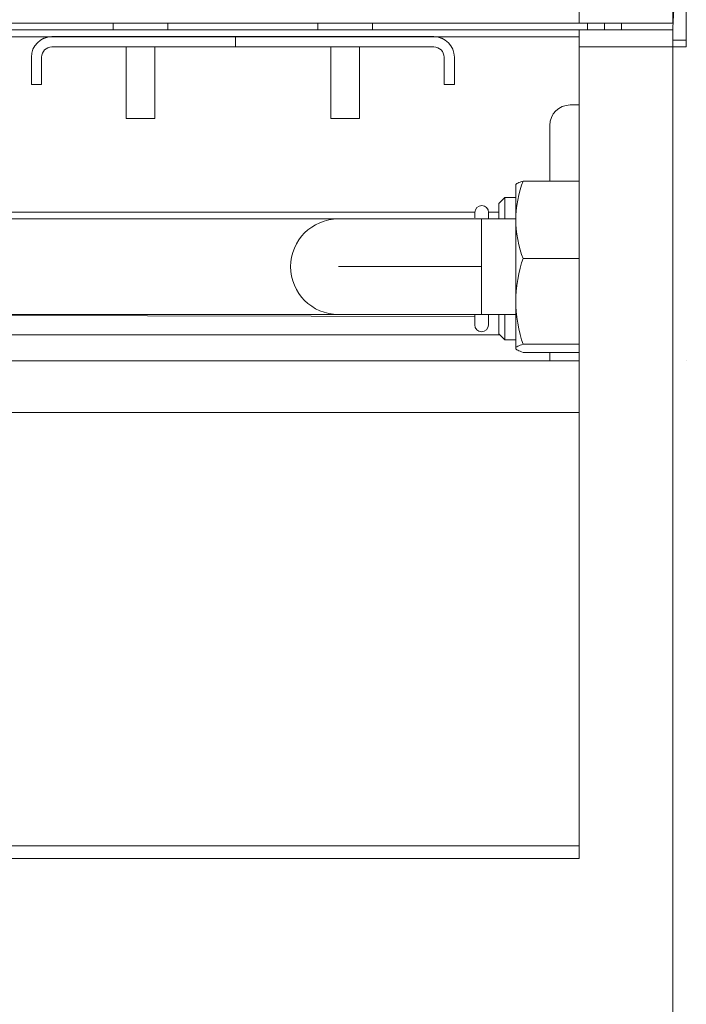
# Model space of a CAD drawing. Units: inches. Extents: x 297 to 450, y 129 to 279.
# Drawn here: x 375 to 379, y 184 to 192 of the extents above; entities that cross this region are included whole.
import ezdxf

# ---------------------------------------------------------------- set-up
doc = ezdxf.new("R2010")
doc.units = ezdxf.units.IN
doc.header["$MEASUREMENT"] = 0
doc.linetypes.add('AI-Linetype-17', pattern=[12.670593, 6.330297, -3.165148, 0.01, -3.165148])
doc.layers.add('Livello 1', color=7, linetype='Continuous')

# ---------------------------------------------------------------- blocks, each defined once
blk = doc.blocks.new('block 6455')
at = {"layer": 'Livello 1', "color": 7, "lineweight": 18, "true_color": 0xffffff}
blk.add_lwpolyline([(379.3047, 191.5508), (378.6206, 191.5508)], dxfattribs=at)
blk = doc.blocks.new('block 6456')
at = {"layer": 'Livello 1', "color": 7, "lineweight": 18, "true_color": 0xffffff}
blk.add_lwpolyline([(379.3047, 191.6504), (379.3047, 191.5508)], dxfattribs=at)
blk = doc.blocks.new('block 6479')
at = {"layer": 'Livello 1', "color": 7, "lineweight": 18, "true_color": 0xffffff}
blk.add_lwpolyline([(378.6206, 191.5508), (378.6206, 191.6504)], dxfattribs=at)
blk = doc.blocks.new('block 6603')
at = {"layer": 'Livello 1', "color": 7, "lineweight": 18, "true_color": 0xffffff}
blk.add_lwpolyline([(373.8218, 189.4224), (376.8623, 189.4224)], dxfattribs=at)
blk = doc.blocks.new('block 6604')
at = {"layer": 'Livello 1', "color": 7, "lineweight": 18, "true_color": 0xffffff}
blk.add_lwpolyline([(376.8623, 190.1201), (373.8218, 190.1201)], dxfattribs=at)
blk = doc.blocks.new('block 7071')
at = {"layer": 'Livello 1', "color": 7, "lineweight": 18, "true_color": 0xffffff}
blk.add_lwpolyline([(378.0337, 189.2803), (378.0337, 189.4224)], dxfattribs=at)
blk = doc.blocks.new('block 7072')
at = {"layer": 'Livello 1', "color": 7, "lineweight": 18, "true_color": 0xffffff}
blk.add_lwpolyline([(378.0337, 190.1201), (378.0337, 190.2324)], dxfattribs=at)
blk = doc.blocks.new('block 7076')
at = {"layer": 'Livello 1', "color": 7, "lineweight": 18, "true_color": 0xffffff}
blk.add_lwpolyline([(379.3047, 191.4263), (379.4043, 191.4263)], dxfattribs=at)
blk = doc.blocks.new('block 7077')
at = {"layer": 'Livello 1', "color": 7, "lineweight": 18, "true_color": 0xffffff}
blk.add_open_spline([(379.313, 191.6411), (379.3081, 191.5811), (379.3057, 191.5195), (379.3047, 191.4624), (379.3047, 191.4624), (379.3047, 191.4624), (379.3047, 191.4624), (379.3047, 191.4507), (379.3047, 191.4395), (379.3047, 191.4263)], degree=3, knots=[0, 0, 0, 0, 1, 1, 1, 2, 2, 2, 3, 3, 3, 3], dxfattribs=at)
blk = doc.blocks.new('block 7213')
at = {"layer": 'Livello 1', "color": 7, "lineweight": 18, "true_color": 0xffffff}
blk.add_lwpolyline([(379.4043, 189.0835), (379.4043, 189.0835)], dxfattribs=at)
blk = doc.blocks.new('block 7216')
at = {"layer": 'Livello 1', "color": 7, "lineweight": 18, "true_color": 0xffffff}
blk.add_lwpolyline([(378.6206, 189.0835), (372.0273, 189.0835)], dxfattribs=at)
blk = doc.blocks.new('block 7219')
at = {"layer": 'Livello 1', "lineweight": 0}
for points in [[(378.6211, 189.084), (372.0273, 189.084), (372.0273, 189.084), (372.0273, 187.8379), (372.0273, 187.8379), (371.5288, 187.8379), (371.5288, 187.8379), (370.8882, 185.4468), (370.8882, 185.4468), (378.2075, 185.4468), (378.2075, 185.4468), (378.6211, 185.4468), (378.6211, 185.4468), (378.6211, 189.084), (378.6211, 189.084)], [(372.0273, 188.7051), (378.6211, 188.7051)], [(370.9131, 185.5396), (378.6211, 185.5396)]]:
    blk.add_lwpolyline(points, dxfattribs=at)
blk = doc.blocks.new('block 7264')
at = {"layer": 'Livello 1', "color": 7, "lineweight": 18, "true_color": 0xffffff}
blk.add_lwpolyline([(379.4043, 191.3765), (379.4043, 191.6504)], dxfattribs=at)
blk = doc.blocks.new('block 7381')
at = {"layer": 'Livello 1', "color": 7, "lineweight": 18, "true_color": 0xffffff}
blk.add_open_spline([(376.8623, 190.1201), (376.6694, 190.1201), (376.5132, 189.9639), (376.5132, 189.7715), (376.5132, 189.5786), (376.6694, 189.4224), (376.8623, 189.4224), (376.8623, 189.4224), (376.8623, 189.4224), (376.8623, 189.4224)], degree=3, knots=[0, 0, 0, 0, 1, 1, 1, 2, 2, 2, 3, 3, 3, 3], dxfattribs=at)
blk = doc.blocks.new('block 7382')
at = {"layer": 'Livello 1', "color": 7, "lineweight": 18, "true_color": 0xffffff}
blk.add_lwpolyline([(377.9087, 189.4224), (377.9087, 190.1201)], dxfattribs=at)
blk = doc.blocks.new('block 7383')
at = {"layer": 'Livello 1', "color": 7, "lineweight": 18, "true_color": 0xffffff}
blk.add_lwpolyline([(376.8623, 189.4224), (377.9087, 189.4224)], dxfattribs=at)
blk = doc.blocks.new('block 7384')
at = {"layer": 'Livello 1', "color": 7, "lineweight": 18, "true_color": 0xffffff}
blk.add_lwpolyline([(377.9087, 190.1201), (376.8623, 190.1201)], dxfattribs=at)
blk = doc.blocks.new('block 7385')
at = {"layer": 'Livello 1', "color": 7, "lineweight": 18, "true_color": 0xffffff}
blk.add_lwpolyline([(378.1582, 190.1201), (377.9087, 190.1201)], dxfattribs=at)
blk = doc.blocks.new('block 7386')
at = {"layer": 'Livello 1', "color": 7, "lineweight": 18, "true_color": 0xffffff}
blk.add_lwpolyline([(377.9087, 189.4224), (378.1582, 189.4224)], dxfattribs=at)
blk = doc.blocks.new('block 7387')
at = {"layer": 'Livello 1', "color": 7, "linetype": 'AI-Linetype-17', "lineweight": 18, "true_color": 0xffffff}
blk.add_lwpolyline([(376.8623, 189.7715), (377.9087, 189.7715)], dxfattribs=at)
blk = doc.blocks.new('block 7388')
at = {"layer": 'Livello 1', "color": 7, "lineweight": 18, "true_color": 0xffffff}
blk.add_lwpolyline([(378.0781, 189.2358), (378.0781, 189.4224)], dxfattribs=at)
blk = doc.blocks.new('block 7389')
at = {"layer": 'Livello 1', "color": 7, "lineweight": 18, "true_color": 0xffffff}
blk.add_lwpolyline([(378.0781, 190.1201), (378.0781, 190.2773)], dxfattribs=at)
blk = doc.blocks.new('block 7390')
at = {"layer": 'Livello 1', "color": 7, "lineweight": 18, "true_color": 0xffffff}
blk.add_lwpolyline([(378.0337, 189.2803), (378.0337, 189.4224)], dxfattribs=at)
blk = doc.blocks.new('block 7391')
at = {"layer": 'Livello 1', "color": 7, "lineweight": 18, "true_color": 0xffffff}
blk.add_lwpolyline([(378.0337, 190.1201), (378.0337, 190.2324)], dxfattribs=at)
blk = doc.blocks.new('block 7392')
at = {"layer": 'Livello 1', "color": 7, "lineweight": 18, "true_color": 0xffffff}
blk.add_lwpolyline([(378.0781, 190.2773), (378.0337, 190.2324)], dxfattribs=at)
blk = doc.blocks.new('block 7393')
at = {"layer": 'Livello 1', "color": 7, "lineweight": 18, "true_color": 0xffffff}
blk.add_lwpolyline([(378.0337, 189.2803), (378.0781, 189.2358)], dxfattribs=at)
blk = doc.blocks.new('block 7394')
at = {"layer": 'Livello 1', "color": 7, "lineweight": 18, "true_color": 0xffffff}
blk.add_lwpolyline([(378.1582, 190.2773), (378.0781, 190.2773)], dxfattribs=at)
blk = doc.blocks.new('block 7395')
at = {"layer": 'Livello 1', "color": 7, "lineweight": 18, "true_color": 0xffffff}
blk.add_lwpolyline([(378.0781, 189.2358), (378.1582, 189.2358)], dxfattribs=at)
blk = doc.blocks.new('block 7489')
at = {"layer": 'Livello 1', "color": 7, "lineweight": 18, "true_color": 0xffffff}
blk.add_lwpolyline([(377.8584, 189.3457), (377.8584, 189.4165)], dxfattribs=at)
blk = doc.blocks.new('block 7490')
at = {"layer": 'Livello 1', "color": 7, "lineweight": 18, "true_color": 0xffffff}
blk.add_lwpolyline([(377.8599, 190.1274), (377.8599, 190.168)], dxfattribs=at)
blk = doc.blocks.new('block 7491')
at = {"layer": 'Livello 1', "color": 7, "lineweight": 18, "true_color": 0xffffff}
blk.add_lwpolyline([(377.9595, 190.168), (377.9595, 190.1201)], dxfattribs=at)
blk = doc.blocks.new('block 7492')
at = {"layer": 'Livello 1', "color": 7, "lineweight": 18, "true_color": 0xffffff}
blk.add_lwpolyline([(377.958, 189.4224), (377.958, 189.3452)], dxfattribs=at)
blk = doc.blocks.new('block 7494')
at = {"layer": 'Livello 1', "color": 7, "lineweight": 18, "true_color": 0xffffff}
blk.add_lwpolyline([(371.8779, 189.4204), (377.8584, 189.4082)], dxfattribs=at)
blk = doc.blocks.new('block 7495')
at = {"layer": 'Livello 1', "color": 7, "lineweight": 18, "true_color": 0xffffff}
blk.add_open_spline([(377.8584, 189.3457), (377.8579, 189.3184), (377.8804, 189.2959), (377.9077, 189.2959), (377.9355, 189.2954), (377.958, 189.3179), (377.958, 189.3452), (377.958, 189.3452), (377.958, 189.3452), (377.958, 189.3452)], degree=3, knots=[0, 0, 0, 0, 1, 1, 1, 2, 2, 2, 3, 3, 3, 3], dxfattribs=at)
blk = doc.blocks.new('block 7496')
at = {"layer": 'Livello 1', "color": 7, "lineweight": 18, "true_color": 0xffffff}
blk.add_open_spline([(377.9595, 190.168), (377.9595, 190.1953), (377.9375, 190.2178), (377.9097, 190.2178), (377.8823, 190.2178), (377.8599, 190.1958), (377.8599, 190.168), (377.8599, 190.168), (377.8599, 190.168), (377.8599, 190.168)], degree=3, knots=[0, 0, 0, 0, 1, 1, 1, 2, 2, 2, 3, 3, 3, 3], dxfattribs=at)
blk = doc.blocks.new('block 7565')
at = {"layer": 'Livello 1', "color": 7, "lineweight": 18, "true_color": 0xffffff}
blk.add_lwpolyline([(376.8071, 190.853), (377.0166, 190.853)], dxfattribs=at)
blk = doc.blocks.new('block 7573')
at = {"layer": 'Livello 1', "color": 7, "lineweight": 18, "true_color": 0xffffff}
blk.add_lwpolyline([(376.8071, 191.3765), (376.8071, 190.853)], dxfattribs=at)
blk = doc.blocks.new('block 7574')
at = {"layer": 'Livello 1', "color": 7, "lineweight": 18, "true_color": 0xffffff}
blk.add_lwpolyline([(377.0166, 190.853), (377.0166, 191.3765)], dxfattribs=at)
blk = doc.blocks.new('block 7575')
at = {"layer": 'Livello 1', "color": 7, "lineweight": 18, "true_color": 0xffffff}
blk.add_lwpolyline([(376.7124, 191.5508), (376.7124, 191.501)], dxfattribs=at)
blk = doc.blocks.new('block 7576')
at = {"layer": 'Livello 1', "color": 7, "lineweight": 18, "true_color": 0xffffff}
blk.add_lwpolyline([(377.1113, 191.501), (377.1113, 191.5508)], dxfattribs=at)
blk = doc.blocks.new('block 7588')
at = {"layer": 'Livello 1', "color": 7, "lineweight": 18, "true_color": 0xffffff}
blk.add_lwpolyline([(375.312, 190.853), (375.5215, 190.853)], dxfattribs=at)
blk = doc.blocks.new('block 7596')
at = {"layer": 'Livello 1', "color": 7, "lineweight": 18, "true_color": 0xffffff}
blk.add_lwpolyline([(375.312, 191.3765), (375.312, 190.853)], dxfattribs=at)
blk = doc.blocks.new('block 7597')
at = {"layer": 'Livello 1', "color": 7, "lineweight": 18, "true_color": 0xffffff}
blk.add_lwpolyline([(375.5215, 190.853), (375.5215, 191.3765)], dxfattribs=at)
blk = doc.blocks.new('block 7598')
at = {"layer": 'Livello 1', "color": 7, "lineweight": 18, "true_color": 0xffffff}
blk.add_lwpolyline([(375.2173, 191.5508), (375.2173, 191.501)], dxfattribs=at)
blk = doc.blocks.new('block 7599')
at = {"layer": 'Livello 1', "color": 7, "lineweight": 18, "true_color": 0xffffff}
blk.add_lwpolyline([(375.6162, 191.501), (375.6162, 191.5508)], dxfattribs=at)
blk = doc.blocks.new('block 7671')
at = {"layer": 'Livello 1', "color": 7, "lineweight": 18, "true_color": 0xffffff}
blk.add_lwpolyline([(379.3047, 191.3765), (378.6206, 191.3765)], dxfattribs=at)
blk = doc.blocks.new('block 7673')
at = {"layer": 'Livello 1', "color": 7, "lineweight": 18, "true_color": 0xffffff}
blk.add_lwpolyline([(379.3047, 130.8154), (379.3047, 191.3765)], dxfattribs=at)
blk = doc.blocks.new('block 7678')
at = {"layer": 'Livello 1', "color": 7, "lineweight": 18, "true_color": 0xffffff}
blk.add_lwpolyline([(379.4043, 191.3765), (379.3047, 191.3765)], dxfattribs=at)
blk = doc.blocks.new('block 7679')
at = {"layer": 'Livello 1', "color": 7, "lineweight": 18, "true_color": 0xffffff}
blk.add_lwpolyline([(378.6206, 191.501), (379.3047, 191.501)], dxfattribs=at)
blk = doc.blocks.new('block 7680')
at = {"layer": 'Livello 1', "color": 7, "lineweight": 18, "true_color": 0xffffff}
blk.add_lwpolyline([(379.3047, 191.3765), (379.3047, 191.501)], dxfattribs=at)
blk = doc.blocks.new('block 7691')
at = {"layer": 'Livello 1', "color": 7, "lineweight": 18, "true_color": 0xffffff}
blk.add_lwpolyline([(364.8994, 185.4468), (378.6206, 185.4468)], dxfattribs=at)
blk = doc.blocks.new('block 7693')
at = {"layer": 'Livello 1', "color": 7, "lineweight": 18, "true_color": 0xffffff}
blk.add_lwpolyline([(378.6206, 185.4468), (378.6206, 191.3765)], dxfattribs=at)
blk = doc.blocks.new('block 7694')
at = {"layer": 'Livello 1', "color": 7, "lineweight": 18, "true_color": 0xffffff}
blk.add_lwpolyline([(378.6206, 191.3765), (378.6206, 191.501)], dxfattribs=at)
blk = doc.blocks.new('block 7822')
at = {"layer": 'Livello 1', "color": 7, "lineweight": 18, "true_color": 0xffffff}
blk.add_lwpolyline([(378.6206, 191.5508), (365.0488, 191.5508)], dxfattribs=at)
blk = doc.blocks.new('block 8012')
at = {"layer": 'Livello 1', "color": 7, "lineweight": 18, "true_color": 0xffffff}
blk.add_lwpolyline([(378.6206, 189.1455), (378.2114, 189.1455)], dxfattribs=at)
blk = doc.blocks.new('block 8013')
at = {"layer": 'Livello 1', "color": 7, "lineweight": 18, "true_color": 0xffffff}
blk.add_lwpolyline([(378.6206, 189.2051), (378.2114, 189.2051)], dxfattribs=at)
blk = doc.blocks.new('block 8014')
at = {"layer": 'Livello 1', "color": 7, "lineweight": 18, "true_color": 0xffffff}
blk.add_lwpolyline([(378.6206, 189.8311), (378.2114, 189.8311)], dxfattribs=at)
blk = doc.blocks.new('block 8015')
at = {"layer": 'Livello 1', "color": 7, "lineweight": 18, "true_color": 0xffffff}
blk.add_lwpolyline([(378.6206, 190.397), (378.2114, 190.397)], dxfattribs=at)
blk = doc.blocks.new('block 8016')
at = {"layer": 'Livello 1', "color": 7, "lineweight": 18, "true_color": 0xffffff}
blk.add_lwpolyline([(378.1582, 190.3696), (378.1582, 190.1138)], dxfattribs=at)
blk = doc.blocks.new('block 8017')
at = {"layer": 'Livello 1', "color": 7, "lineweight": 18, "true_color": 0xffffff}
blk.add_lwpolyline([(378.1582, 189.5181), (378.1582, 189.1753)], dxfattribs=at)
blk = doc.blocks.new('block 8018')
at = {"layer": 'Livello 1', "color": 7, "lineweight": 18, "true_color": 0xffffff}
blk.add_lwpolyline([(378.1582, 190.1138), (378.1582, 189.5181)], dxfattribs=at)
blk = doc.blocks.new('block 8019')
at = {"layer": 'Livello 1', "color": 7, "lineweight": 18, "true_color": 0xffffff}
blk.add_open_spline([(378.1582, 189.1753), (378.1582, 189.1777), (378.1592, 189.1807), (378.1616, 189.1831), (378.1616, 189.1831), (378.1616, 189.1831), (378.1616, 189.1831), (378.1641, 189.1855), (378.168, 189.188), (378.1724, 189.1904), (378.1724, 189.1904), (378.1724, 189.1904), (378.1724, 189.1904), (378.1816, 189.1953), (378.1953, 189.2002), (378.2114, 189.2051)], degree=3, knots=[0, 0, 0, 0, 1, 1, 1, 2, 2, 2, 3, 3, 3, 4, 4, 4, 5, 5, 5, 5], dxfattribs=at)
blk = doc.blocks.new('block 8020')
at = {"layer": 'Livello 1', "color": 7, "lineweight": 18, "true_color": 0xffffff}
blk.add_open_spline([(378.1582, 189.5181), (378.1558, 189.4336), (378.1812, 189.2842), (378.2114, 189.2051)], degree=3, dxfattribs=at)
blk = doc.blocks.new('block 8021')
at = {"layer": 'Livello 1', "color": 7, "lineweight": 18, "true_color": 0xffffff}
blk.add_open_spline([(378.2114, 189.8311), (378.1812, 189.752), (378.1558, 189.6025), (378.1582, 189.5181)], degree=3, dxfattribs=at)
blk = doc.blocks.new('block 8022')
at = {"layer": 'Livello 1', "color": 7, "lineweight": 18, "true_color": 0xffffff}
blk.add_open_spline([(378.1582, 190.1138), (378.1558, 190.0366), (378.1812, 189.9023), (378.2114, 189.8311)], degree=3, dxfattribs=at)
blk = doc.blocks.new('block 8023')
at = {"layer": 'Livello 1', "color": 7, "lineweight": 18, "true_color": 0xffffff}
blk.add_open_spline([(378.2114, 190.397), (378.1812, 190.3257), (378.1558, 190.1914), (378.1582, 190.1138)], degree=3, dxfattribs=at)
blk = doc.blocks.new('block 8024')
at = {"layer": 'Livello 1', "color": 7, "lineweight": 18, "true_color": 0xffffff}
blk.add_open_spline([(378.2114, 190.397), (378.1953, 190.3921), (378.1816, 190.3872), (378.1724, 190.3823), (378.1724, 190.3823), (378.1724, 190.3823), (378.1724, 190.3823), (378.1631, 190.3774), (378.1582, 190.3726), (378.1582, 190.3672)], degree=3, knots=[0, 0, 0, 0, 1, 1, 1, 2, 2, 2, 3, 3, 3, 3], dxfattribs=at)
blk = doc.blocks.new('block 8025')
at = {"layer": 'Livello 1', "color": 7, "lineweight": 18, "true_color": 0xffffff}
blk.add_open_spline([(378.2114, 189.1455), (378.1953, 189.1504), (378.1816, 189.1553), (378.1724, 189.1606), (378.1724, 189.1606), (378.1724, 189.1606), (378.1724, 189.1606), (378.1631, 189.1655), (378.1582, 189.1704), (378.1582, 189.1753)], degree=3, knots=[0, 0, 0, 0, 1, 1, 1, 2, 2, 2, 3, 3, 3, 3], dxfattribs=at)
blk = doc.blocks.new('block 8105')
at = {"layer": 'Livello 1', "color": 7, "lineweight": 18, "true_color": 0xffffff}
blk.add_lwpolyline([(378.0337, 190.1704), (377.9595, 190.1704)], dxfattribs=at)
blk = doc.blocks.new('block 8106')
at = {"layer": 'Livello 1', "color": 7, "lineweight": 18, "true_color": 0xffffff}
blk.add_lwpolyline([(377.8599, 190.1704), (373.519, 190.1704)], dxfattribs=at)
blk = doc.blocks.new('block 8107')
at = {"layer": 'Livello 1', "color": 7, "lineweight": 18, "true_color": 0xffffff}
blk.add_lwpolyline([(373.519, 189.2729), (378.041, 189.2729)], dxfattribs=at)
blk = doc.blocks.new('block 8253')
at = {"layer": 'Livello 1', "color": 7, "lineweight": 18, "true_color": 0xffffff}
blk.add_open_spline([(374.7686, 191.3765), (374.7275, 191.3765), (374.6938, 191.3428), (374.6938, 191.3018), (374.6938, 191.3018), (374.6938, 191.3018), (374.6938, 191.3018)], degree=3, knots=[0, 0, 0, 0, 1, 1, 1, 2, 2, 2, 2], dxfattribs=at)
blk = doc.blocks.new('block 8254')
at = {"layer": 'Livello 1', "color": 7, "lineweight": 18, "true_color": 0xffffff}
blk.add_open_spline([(377.7095, 191.3018), (377.7095, 191.3843), (377.6426, 191.4512), (377.5601, 191.4512)], degree=3, dxfattribs=at)
blk = doc.blocks.new('block 8255')
at = {"layer": 'Livello 1', "color": 7, "lineweight": 18, "true_color": 0xffffff}
blk.add_lwpolyline([(374.7686, 191.4512), (377.5601, 191.4512)], dxfattribs=at)
blk = doc.blocks.new('block 8256')
at = {"layer": 'Livello 1', "color": 7, "lineweight": 18, "true_color": 0xffffff}
blk.add_lwpolyline([(377.7095, 191.3018), (377.7095, 191.1025)], dxfattribs=at)
blk = doc.blocks.new('block 8257')
at = {"layer": 'Livello 1', "color": 7, "lineweight": 18, "true_color": 0xffffff}
blk.add_lwpolyline([(377.6348, 191.1025), (377.7095, 191.1025)], dxfattribs=at)
blk = doc.blocks.new('block 8258')
at = {"layer": 'Livello 1', "color": 7, "lineweight": 18, "true_color": 0xffffff}
blk.add_open_spline([(374.7686, 191.4512), (374.686, 191.4512), (374.6191, 191.3843), (374.6191, 191.3018)], degree=3, dxfattribs=at)
blk = doc.blocks.new('block 8259')
at = {"layer": 'Livello 1', "color": 7, "lineweight": 18, "true_color": 0xffffff}
blk.add_lwpolyline([(377.6348, 191.3018), (377.6348, 191.1025)], dxfattribs=at)
blk = doc.blocks.new('block 8260')
at = {"layer": 'Livello 1', "color": 7, "lineweight": 18, "true_color": 0xffffff}
blk.add_open_spline([(377.6348, 191.3018), (377.6348, 191.3428), (377.6011, 191.3765), (377.5601, 191.3765), (377.5601, 191.3765), (377.5601, 191.3765), (377.5601, 191.3765)], degree=3, knots=[0, 0, 0, 0, 1, 1, 1, 2, 2, 2, 2], dxfattribs=at)
blk = doc.blocks.new('block 8261')
at = {"layer": 'Livello 1', "color": 7, "lineweight": 18, "true_color": 0xffffff}
blk.add_lwpolyline([(374.6191, 191.1025), (374.6191, 191.3018)], dxfattribs=at)
blk = doc.blocks.new('block 8262')
at = {"layer": 'Livello 1', "color": 7, "lineweight": 18, "true_color": 0xffffff}
blk.add_lwpolyline([(374.6191, 191.1025), (374.6938, 191.1025)], dxfattribs=at)
blk = doc.blocks.new('block 8263')
at = {"layer": 'Livello 1', "color": 7, "lineweight": 18, "true_color": 0xffffff}
blk.add_lwpolyline([(374.7686, 191.3765), (377.5601, 191.3765)], dxfattribs=at)
blk = doc.blocks.new('block 8264')
at = {"layer": 'Livello 1', "color": 7, "lineweight": 18, "true_color": 0xffffff}
blk.add_lwpolyline([(374.6938, 191.1025), (374.6938, 191.3018)], dxfattribs=at)
blk = doc.blocks.new('block 8265')
at = {"layer": 'Livello 1', "lineweight": 0}
blk.add_lwpolyline([(376.1104, 191.3765), (376.1104, 191.4517)], dxfattribs=at)
blk.add_open_spline([(377.5601, 191.4517), (377.5601, 191.4517), (374.7686, 191.4517), (374.7686, 191.4517), (374.7686, 191.4517), (374.7686, 191.4517), (374.7686, 191.4517), (374.686, 191.4517), (374.6191, 191.3843), (374.6191, 191.3018), (374.6191, 191.3018), (374.6191, 191.3018), (374.6191, 191.3018), (374.6191, 191.3018), (374.6191, 191.1025), (374.6191, 191.1025), (374.6191, 191.1025), (374.6191, 191.1025), (374.6191, 191.1025), (374.6191, 191.1025), (374.6938, 191.1025), (374.6938, 191.1025), (374.6938, 191.1025), (374.6938, 191.1025), (374.6938, 191.1025), (374.6938, 191.1025), (374.6938, 191.3018), (374.6938, 191.3018), (374.6938, 191.3018), (374.6938, 191.3018), (374.6938, 191.3018), (374.6938, 191.3018), (374.6938, 191.3018), (374.6938, 191.3018), (374.6938, 191.3428), (374.7275, 191.3765), (374.7686, 191.3765), (374.7686, 191.3765), (374.7686, 191.3765), (374.7686, 191.3765), (374.7686, 191.3765), (377.5601, 191.3765), (377.5601, 191.3765), (377.5601, 191.3765), (377.5601, 191.3765), (377.5601, 191.3765), (377.5601, 191.3765), (377.5601, 191.3765), (377.5601, 191.3765), (377.6011, 191.3765), (377.6348, 191.3428), (377.6348, 191.3018), (377.6348, 191.3018), (377.6348, 191.3018), (377.6348, 191.3018), (377.6348, 191.3018), (377.6348, 191.1025), (377.6348, 191.1025), (377.6348, 191.1025), (377.6348, 191.1025), (377.6348, 191.1025), (377.6348, 191.1025), (377.7095, 191.1025), (377.7095, 191.1025), (377.7095, 191.1025), (377.7095, 191.1025), (377.7095, 191.1025), (377.7095, 191.1025), (377.7095, 191.3018), (377.7095, 191.3018), (377.7095, 191.3018), (377.7095, 191.3018), (377.7095, 191.3018), (377.7095, 191.3843), (377.6426, 191.4517), (377.5601, 191.4517), (377.5601, 191.4517), (377.5601, 191.4517), (377.5601, 191.4517), (377.5601, 191.4517), (377.5601, 191.4517), (377.5601, 191.4517)], degree=3, knots=[0, 0, 0, 0, 1, 1, 1, 2, 2, 2, 3, 3, 3, 4, 4, 4, 5, 5, 5, 6, 6, 6, 7, 7, 7, 8, 8, 8, 9, 9, 9, 10, 10, 10, 11, 11, 11, 12, 12, 12, 13, 13, 13, 14, 14, 14, 15, 15, 15, 16, 16, 16, 17, 17, 17, 18, 18, 18, 19, 19, 19, 20, 20, 20, 21, 21, 21, 22, 22, 22, 23, 23, 23, 24, 24, 24, 25, 25, 25, 26, 26, 26, 27, 27, 27, 27], dxfattribs=at)
blk = doc.blocks.new('block 8755')
at = {"layer": 'Livello 1', "color": 7, "lineweight": 18, "true_color": 0xffffff}
blk.add_lwpolyline([(365.1484, 191.4512), (374.7686, 191.4512)], dxfattribs=at)
blk = doc.blocks.new('block 8756')
at = {"layer": 'Livello 1', "color": 7, "lineweight": 18, "true_color": 0xffffff}
blk.add_lwpolyline([(377.5601, 191.4512), (378.6206, 191.4512)], dxfattribs=at)
blk = doc.blocks.new('block 8757')
at = {"layer": 'Livello 1', "color": 7, "lineweight": 18, "true_color": 0xffffff}
blk.add_lwpolyline([(365.1484, 191.501), (378.6206, 191.501)], dxfattribs=at)
blk = doc.blocks.new('block 8768')
at = {"layer": 'Livello 1', "color": 7, "lineweight": 18, "true_color": 0xffffff}
blk.add_lwpolyline([(378.6206, 190.9526), (378.5566, 190.9526)], dxfattribs=at)
blk = doc.blocks.new('block 8769')
at = {"layer": 'Livello 1', "color": 7, "lineweight": 18, "true_color": 0xffffff}
blk.add_lwpolyline([(378.4072, 190.8032), (378.4072, 190.397)], dxfattribs=at)
blk = doc.blocks.new('block 8770')
at = {"layer": 'Livello 1', "color": 7, "lineweight": 18, "true_color": 0xffffff}
blk.add_lwpolyline([(378.4072, 189.1455), (378.4072, 189.0835)], dxfattribs=at)
blk = doc.blocks.new('block 8771')
at = {"layer": 'Livello 1', "color": 7, "lineweight": 18, "true_color": 0xffffff}
blk.add_open_spline([(378.5566, 190.9526), (378.4741, 190.9526), (378.4072, 190.8857), (378.4072, 190.8032), (378.4072, 190.8032), (378.4072, 190.8032), (378.4072, 190.8032)], degree=3, knots=[0, 0, 0, 0, 1, 1, 1, 2, 2, 2, 2], dxfattribs=at)
blk = doc.blocks.new('block 8772')
at = {"layer": 'Livello 1', "color": 7, "lineweight": 18, "true_color": 0xffffff}
blk.add_lwpolyline([(378.8062, 191.5508), (378.8062, 191.501)], dxfattribs=at)
blk = doc.blocks.new('block 8773')
at = {"layer": 'Livello 1', "color": 7, "lineweight": 18, "true_color": 0xffffff}
blk.add_lwpolyline([(378.6816, 191.5508), (378.6816, 191.501)], dxfattribs=at)
blk = doc.blocks.new('block 8774')
at = {"layer": 'Livello 1', "color": 7, "lineweight": 18, "true_color": 0xffffff}
blk.add_lwpolyline([(378.9307, 191.5508), (378.9307, 191.501)], dxfattribs=at)
blk = doc.blocks.new('block 6411')
at = {"layer": 'Livello 1'}
for name in ['block 6479', 'block 6456', 'block 7077', 'block 7264', 'block 7822', 'block 8757', 'block 7598', 'block 7599', 'block 7575', 'block 7576', 'block 6455', 'block 7679', 'block 7694', 'block 8773', 'block 8772', 'block 8774', 'block 7680', 'block 8755', 'block 8265', 'block 8258', 'block 8255', 'block 8254', 'block 8756', 'block 7076', 'block 8253', 'block 8263', 'block 7596', 'block 7597', 'block 7573', 'block 7574', 'block 8260', 'block 7671', 'block 7693', 'block 7673', 'block 7678', 'block 8261', 'block 8264', 'block 8259', 'block 8256', 'block 8262', 'block 8257', 'block 8771', 'block 8768', 'block 7588', 'block 7565', 'block 8769', 'block 8023', 'block 8024', 'block 8016', 'block 8015', 'block 7392', 'block 7389', 'block 7394', 'block 7496', 'block 7072', 'block 7391', 'block 8106', 'block 6604', 'block 7381', 'block 7384', 'block 7490', 'block 7382', 'block 7385', 'block 8105', 'block 7491', 'block 8022', 'block 8018', 'block 8021', 'block 8014', 'block 7387', 'block 8020', 'block 8017', 'block 7494', 'block 6603', 'block 7383', 'block 7489', 'block 7386', 'block 7492', 'block 7071', 'block 7390', 'block 7388', 'block 7495', 'block 8107', 'block 7393', 'block 7395', 'block 8019', 'block 8013', 'block 8025', 'block 8012', 'block 8770', 'block 7219', 'block 7216', 'block 7213', 'block 7691']:
    blk.add_blockref(name, (0, 0), dxfattribs=at)
blk = doc.blocks.new('block 6410')
at = {"layer": 'Livello 1'}
blk.add_blockref('block 6411', (0, 0), dxfattribs=at)

msp = doc.modelspace()

# ---------------------------------------------------------------- block references
at = {"layer": 'Livello 1'}
msp.add_blockref('block 6410', (0, 0), dxfattribs=at)

doc.saveas('drawing.dxf')
